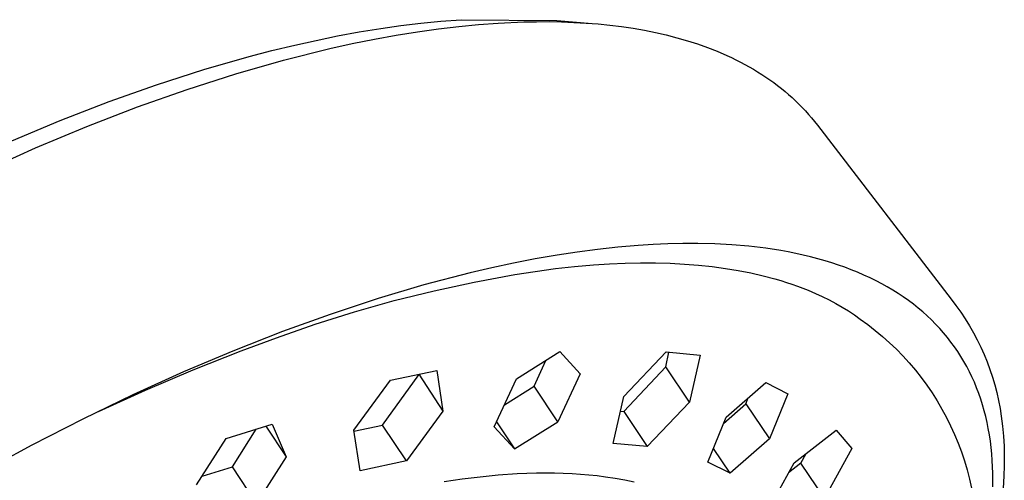
# Model space of a CAD drawing. Units: millimetres. Extents: x -385 to 402, y -324 to 305.
# Drawn here: x -120 to -69, y -112 to -89 of the extents above; entities that cross this region are included whole.
import ezdxf

# ---------------------------------------------------------------- set-up
doc = ezdxf.new("R2010")
doc.units = ezdxf.units.MM
doc.header["$MEASUREMENT"] = 0
doc.layers.add('Default', color=7, linetype='Continuous', true_color=0x000000)

msp = doc.modelspace()

# ---------------------------------------------------------------- linework, layer by layer
at = {"layer": 'Default', "color": 7, "true_color": 0xffffff}
for p, q in [((-98.467, -88.708), (-97.43, -88.632)), ((-97.43, -88.632), (-92.498, -88.671)), ((-102.675, -89.263), (-101.563, -89.081)), ((-101.563, -89.081), (-100.533, -88.934)), ((-100.533, -88.934), (-99.501, -88.81)), ((-99.673, -89.25), (-98.6, -89.1)), ((-99.501, -88.81), (-98.467, -88.708)), ((-98.6, -89.1), (-97.551, -88.976)), ((-97.551, -88.976), (-96.527, -88.877)), ((-96.527, -88.877), (-95.529, -88.804)), ((-95.529, -88.804), (-94.202, -88.745)), ((-94.202, -88.745), (-93.548, -88.733)), ((-93.548, -88.733), (-92.9, -88.732)), ((-92.9, -88.732), (-92.259, -88.744)), ((-92.498, -88.671), (-90.693, -88.826)), ((-92.259, -88.744), (-91.625, -88.768)), ((-91.625, -88.768), (-90.999, -88.804)), ((-90.999, -88.804), (-90.382, -88.852)), ((-90.382, -88.852), (-89.772, -88.914)), ((-89.772, -88.914), (-89.172, -88.988)), ((-89.172, -88.988), (-88.582, -89.075)), ((-88.582, -89.075), (-88.001, -89.176)), ((-104.888, -89.693), (-103.784, -89.467)), ((-103.784, -89.467), (-102.675, -89.263)), ((-103.026, -89.86), (-101.886, -89.63)), ((-101.886, -89.63), (-100.768, -89.427)), ((-100.768, -89.427), (-99.673, -89.25)), ((-88.001, -89.176), (-87.431, -89.289)), ((-87.431, -89.289), (-86.871, -89.417)), ((-86.871, -89.417), (-86.323, -89.557)), ((-86.323, -89.557), (-85.786, -89.711)), ((-107.164, -90.223), (-105.988, -89.939)), ((-106.565, -90.709), (-104.186, -90.116)), ((-105.988, -89.939), (-104.888, -89.693)), ((-104.186, -90.116), (-103.026, -89.86)), ((-85.786, -89.711), (-85.262, -89.879)), ((-85.262, -89.879), (-84.75, -90.061)), ((-84.75, -90.061), (-84.25, -90.257)), ((-110.659, -91.195), (-108.334, -90.528)), ((-108.334, -90.528), (-107.164, -90.223)), ((-84.25, -90.257), (-83.764, -90.466)), ((-83.764, -90.466), (-83.526, -90.576)), ((-83.526, -90.576), (-83.292, -90.689)), ((-109.013, -91.408), (-106.565, -90.709)), ((-83.292, -90.689), (-83.061, -90.806)), ((-83.061, -90.806), (-82.834, -90.926)), ((-82.834, -90.926), (-82.61, -91.05)), ((-82.61, -91.05), (-82.39, -91.177)), ((-82.39, -91.177), (-82.173, -91.308)), ((-113.106, -91.981), (-110.659, -91.195)), ((-111.523, -92.211), (-109.013, -91.408)), ((-82.173, -91.308), (-81.96, -91.442)), ((-81.96, -91.442), (-81.752, -91.58)), ((-81.752, -91.58), (-81.546, -91.721)), ((-115.528, -92.84), (-113.106, -91.981)), ((-81.546, -91.721), (-81.345, -91.865)), ((-81.345, -91.865), (-81.148, -92.013)), ((-81.148, -92.013), (-80.954, -92.164)), ((-80.954, -92.164), (-80.765, -92.319)), ((-114.085, -93.117), (-111.523, -92.211)), ((-80.765, -92.319), (-80.579, -92.477)), ((-80.579, -92.477), (-80.398, -92.639)), ((-80.398, -92.639), (-80.22, -92.804)), ((-118.049, -93.815), (-115.528, -92.84)), ((-116.687, -94.122), (-114.085, -93.117)), ((-80.22, -92.804), (-80.047, -92.972)), ((-80.047, -92.972), (-79.878, -93.144)), ((-79.878, -93.144), (-79.713, -93.319)), ((-79.713, -93.319), (-79.552, -93.497)), ((-79.552, -93.497), (-79.396, -93.678)), ((-79.396, -93.678), (-79.244, -93.863)), ((-120.542, -94.857), (-118.049, -93.815)), ((-119.321, -95.223), (-116.687, -94.122)), ((-79.244, -93.863), (-79.096, -94.052)), ((-79.096, -94.052), (-72.223, -103.002)), ((-121.974, -96.414), (-119.321, -95.223)), ((-88.325, -100.234), (-89.372, -100.323)), ((-87.556, -100.185), (-88.325, -100.234)), ((-86.787, -100.152), (-87.556, -100.185)), ((-86.016, -100.135), (-86.787, -100.152)), ((-85.246, -100.135), (-86.016, -100.135)), ((-84.371, -100.157), (-85.246, -100.135)), ((-83.498, -100.205), (-84.371, -100.157)), ((-82.626, -100.28), (-83.498, -100.205)), ((-81.757, -100.383), (-82.626, -100.28)), ((-92.495, -100.736), (-93.619, -100.932)), ((-91.457, -100.576), (-92.495, -100.736)), ((-90.415, -100.438), (-91.457, -100.576)), ((-89.372, -100.323), (-90.415, -100.438)), ((-80.982, -100.503), (-81.757, -100.383)), ((-80.596, -100.572), (-80.982, -100.503)), ((-80.212, -100.649), (-80.596, -100.572)), ((-79.829, -100.733), (-80.212, -100.649)), ((-79.447, -100.824), (-79.829, -100.733)), ((-94.739, -101.15), (-95.854, -101.39)), ((-93.619, -100.932), (-94.739, -101.15)), ((-91.595, -101.315), (-90.616, -101.23)), ((-90.616, -101.23), (-89.796, -101.179)), ((-89.796, -101.179), (-88.991, -101.145)), ((-88.991, -101.145), (-88.203, -101.13)), ((-88.203, -101.13), (-87.432, -101.132)), ((-87.432, -101.132), (-86.677, -101.153)), ((-86.677, -101.153), (-85.94, -101.192)), ((-85.94, -101.192), (-85.221, -101.248)), ((-85.221, -101.248), (-84.519, -101.323)), ((-79.068, -100.923), (-79.447, -100.824)), ((-78.691, -101.03), (-79.068, -100.923)), ((-78.353, -101.133), (-78.691, -101.03)), ((-78.018, -101.243), (-78.353, -101.133)), ((-77.686, -101.36), (-78.018, -101.243)), ((-96.966, -101.649), (-99.339, -102.268)), ((-95.854, -101.39), (-96.966, -101.649)), ((-96.75, -102.116), (-94.667, -101.736)), ((-94.667, -101.736), (-92.572, -101.421)), ((-92.572, -101.421), (-91.595, -101.315)), ((-84.519, -101.323), (-83.835, -101.414)), ((-83.835, -101.414), (-83.169, -101.524)), ((-83.169, -101.524), (-82.522, -101.651)), ((-82.522, -101.651), (-81.894, -101.795)), ((-81.894, -101.795), (-81.285, -101.956)), ((-77.355, -101.484), (-77.686, -101.36)), ((-77.028, -101.616), (-77.355, -101.484)), ((-76.705, -101.756), (-77.028, -101.616)), ((-76.384, -101.903), (-76.705, -101.756)), ((-99.339, -102.268), (-101.691, -102.963)), ((-98.82, -102.561), (-96.75, -102.116)), ((-81.285, -101.956), (-80.988, -102.043)), ((-80.988, -102.043), (-80.695, -102.135)), ((-80.695, -102.135), (-80.408, -102.23)), ((-80.408, -102.23), (-80.125, -102.33)), ((-76.068, -102.059), (-76.384, -101.903)), ((-75.783, -102.208), (-76.068, -102.059)), ((-75.501, -102.364), (-75.783, -102.208)), ((-100.876, -103.071), (-98.82, -102.561)), ((-80.125, -102.33), (-79.847, -102.434)), ((-79.847, -102.434), (-79.575, -102.543)), ((-79.575, -102.543), (-79.205, -102.7)), ((-79.205, -102.7), (-78.846, -102.865)), ((-75.223, -102.528), (-75.501, -102.364)), ((-74.95, -102.699), (-75.223, -102.528)), ((-74.682, -102.877), (-74.95, -102.699)), ((-101.691, -102.963), (-104.168, -103.777)), ((-102.914, -103.646), (-100.876, -103.071)), ((-78.846, -102.865), (-78.496, -103.037)), ((-78.496, -103.037), (-78.156, -103.218)), ((-78.156, -103.218), (-77.826, -103.407)), ((-74.419, -103.062), (-74.682, -102.877)), ((-74.161, -103.255), (-74.419, -103.062)), ((-73.909, -103.455), (-74.161, -103.255)), ((-72.223, -103.002), (-71.97, -103.33)), ((-71.97, -103.33), (-71.728, -103.666)), ((-104.168, -103.777), (-106.62, -104.663)), ((-104.934, -104.284), (-102.914, -103.646)), ((-77.826, -103.407), (-77.506, -103.603)), ((-77.506, -103.603), (-77.195, -103.807)), ((-77.195, -103.807), (-76.895, -104.019)), ((-73.677, -103.651), (-73.909, -103.455)), ((-73.451, -103.854), (-73.677, -103.651)), ((-71.728, -103.666), (-71.497, -104.01)), ((-106.932, -104.985), (-104.934, -104.284)), ((-76.895, -104.019), (-76.502, -104.303)), ((-76.502, -104.303), (-76.12, -104.601)), ((-73.23, -104.063), (-73.451, -103.854)), ((-73.016, -104.278), (-73.23, -104.063)), ((-72.808, -104.5), (-73.016, -104.278)), ((-71.497, -104.01), (-71.278, -104.362)), ((-106.62, -104.663), (-109.176, -105.666)), ((-76.12, -104.601), (-75.748, -104.912)), ((-72.607, -104.728), (-72.808, -104.5)), ((-72.413, -104.962), (-72.607, -104.728)), ((-71.278, -104.362), (-71.072, -104.72)), ((-71.072, -104.72), (-70.877, -105.086)), ((-108.748, -105.653), (-106.932, -104.985)), ((-75.748, -104.912), (-75.387, -105.235)), ((-75.387, -105.235), (-75.037, -105.571)), ((-72.226, -105.201), (-72.413, -104.962)), ((-72.05, -105.443), (-72.226, -105.201)), ((-70.877, -105.086), (-70.695, -105.458)), ((-109.176, -105.666), (-111.703, -106.736)), ((-111.218, -106.63), (-108.748, -105.653)), ((-94.578, -107.086), (-92.349, -105.693)), ((-92.349, -105.693), (-91.301, -106.832)), ((-89.049, -107.992), (-86.872, -105.708)), ((-86.904, -106.477), (-86.74, -105.722)), ((-86.872, -105.708), (-85.126, -105.871)), ((-75.037, -105.571), (-74.699, -105.918)), ((-71.88, -105.69), (-72.05, -105.443)), ((-71.718, -105.943), (-71.88, -105.69)), ((-70.695, -105.458), (-70.525, -105.836)), ((-70.525, -105.836), (-70.368, -106.219)), ((-93.675, -107.475), (-93.075, -106.152)), ((-85.126, -105.871), (-85.679, -108.298)), ((-74.699, -105.918), (-74.373, -106.277)), ((-74.373, -106.277), (-74.06, -106.647)), ((-71.564, -106.2), (-71.718, -105.943)), ((-71.417, -106.461), (-71.564, -106.2)), ((-70.368, -106.219), (-70.224, -106.607)), ((-111.703, -106.736), (-114.309, -107.918)), ((-113.663, -107.668), (-111.218, -106.63)), ((-101.064, -107.158), (-98.684, -106.658)), ((-99.612, -106.858), (-98.363, -108.761)), ((-98.684, -106.658), (-98.363, -108.761)), ((-91.301, -106.832), (-92.452, -109.302)), ((-86.904, -106.477), (-89.057, -108.768)), ((-85.679, -108.298), (-86.904, -106.477)), ((-74.06, -106.647), (-73.76, -107.027)), ((-71.278, -106.727), (-71.417, -106.461)), ((-71.147, -106.997), (-71.278, -106.727)), ((-70.224, -106.607), (-70.093, -107)), ((-102.949, -109.733), (-101.064, -107.158)), ((-101.466, -109.473), (-99.606, -106.894)), ((-95.729, -109.563), (-94.578, -107.086)), ((-83.791, -109.06), (-81.76, -107.287)), ((-81.76, -107.287), (-80.617, -107.863)), ((-73.76, -107.027), (-73.472, -107.418)), ((-71.024, -107.27), (-71.147, -106.997)), ((-70.906, -107.557), (-71.024, -107.27)), ((-70.093, -107), (-69.975, -107.397)), ((-116.081, -108.767), (-113.663, -107.668)), ((-95.2, -108.435), (-93.675, -107.475)), ((-92.452, -109.302), (-93.675, -107.475)), ((-80.617, -107.863), (-81.559, -110.174)), ((-73.472, -107.418), (-73.199, -107.818)), ((-73.199, -107.818), (-72.939, -108.228)), ((-70.796, -107.846), (-70.906, -107.557)), ((-70.694, -108.139), (-70.796, -107.846)), ((-69.975, -107.397), (-69.871, -107.798)), ((-69.871, -107.798), (-69.78, -108.202)), ((-114.309, -107.918), (-116.885, -109.163)), ((-89.6, -110.413), (-89.049, -107.992)), ((-87.85, -110.567), (-85.679, -108.298)), ((-83.924, -109.391), (-82.774, -108.37)), ((-82.774, -108.37), (-82.658, -108.077)), ((-82.774, -108.37), (-81.559, -110.174)), ((-72.939, -108.228), (-72.694, -108.646)), ((-70.6, -108.435), (-70.694, -108.139)), ((-69.78, -108.202), (-69.703, -108.609)), ((-98.363, -108.761), (-100.242, -111.316)), ((-89.219, -108.754), (-89.057, -108.768)), ((-89.057, -108.768), (-87.85, -110.567)), ((-72.694, -108.646), (-72.463, -109.072)), ((-70.515, -108.733), (-70.6, -108.435)), ((-70.438, -109.033), (-70.515, -108.733)), ((-69.703, -108.609), (-69.64, -109.018)), ((-116.885, -109.163), (-119.513, -110.509)), ((-95.603, -109.295), (-94.674, -110.687)), ((-94.674, -110.687), (-92.452, -109.302)), ((-84.733, -111.372), (-83.791, -109.06)), ((-72.463, -109.072), (-72.247, -109.506)), ((-70.368, -109.335), (-70.438, -109.033)), ((-70.307, -109.639), (-70.368, -109.335)), ((-69.64, -109.018), (-69.576, -109.526)), ((-109.519, -110.154), (-107.147, -109.42)), ((-109.187, -111.609), (-107.974, -109.68)), ((-107.473, -109.523), (-106.425, -111.106)), ((-107.147, -109.42), (-106.425, -111.106)), ((-102.619, -111.824), (-102.949, -109.733)), ((-102.941, -109.781), (-101.466, -109.473)), ((-100.242, -111.316), (-101.466, -109.473)), ((-94.674, -110.687), (-95.729, -109.563)), ((-80.294, -111.405), (-78.134, -109.723)), ((-78.134, -109.723), (-77.33, -110.671)), ((-72.247, -109.506), (-72.046, -109.947)), ((-70.249, -109.966), (-70.307, -109.639)), ((-69.576, -109.526), (-69.529, -110.035)), ((-111.049, -112.546), (-109.519, -110.154)), ((-87.85, -110.567), (-89.6, -110.413)), ((-81.559, -110.174), (-83.584, -111.939)), ((-72.046, -109.947), (-71.861, -110.395)), ((-71.861, -110.395), (-71.691, -110.849)), ((-70.201, -110.294), (-70.249, -109.966)), ((-70.16, -110.623), (-70.201, -110.294)), ((-69.529, -110.035), (-69.498, -110.546)), ((-119.513, -110.509), (-122.111, -111.914)), ((-83.584, -111.939), (-84.441, -110.665)), ((-79.946, -111.427), (-79.677, -110.931)), ((-77.33, -110.671), (-78.735, -113.222)), ((-71.691, -110.849), (-71.536, -111.308)), ((-70.128, -110.954), (-70.16, -110.623)), ((-69.498, -110.546), (-69.483, -111.058)), ((-106.425, -111.106), (-107.951, -113.482)), ((-100.242, -111.316), (-102.619, -111.824)), ((-83.584, -111.939), (-84.733, -111.372)), ((-81.704, -113.956), (-80.294, -111.405)), ((-79.946, -111.427), (-80.581, -111.931)), ((-78.735, -113.222), (-79.946, -111.427)), ((-71.536, -111.308), (-71.398, -111.773)), ((-70.103, -111.285), (-70.128, -110.954)), ((-70.086, -111.617), (-70.103, -111.285)), ((-69.483, -111.058), (-69.485, -111.57)), ((-110.755, -112.09), (-109.187, -111.609)), ((-107.951, -113.482), (-109.187, -111.609)), ((-94.539, -111.964), (-93.554, -111.929)), ((-93.554, -111.929), (-93.093, -111.924)), ((-93.093, -111.924), (-92.632, -111.928)), ((-92.632, -111.928), (-92.172, -111.939)), ((-92.172, -111.939), (-91.711, -111.96)), ((-71.398, -111.773), (-71.275, -112.242)), ((-70.077, -111.948), (-70.086, -111.617)), ((-69.485, -111.57), (-69.503, -112.081)), ((-98.307, -112.376), (-97.381, -112.238)), ((-97.381, -112.238), (-96.453, -112.123)), ((-96.453, -112.123), (-95.521, -112.031)), ((-95.521, -112.031), (-94.539, -111.964)), ((-91.711, -111.96), (-91.281, -111.988)), ((-91.281, -111.988), (-90.852, -112.024)), ((-90.852, -112.024), (-90.424, -112.069)), ((-90.424, -112.069), (-89.996, -112.124)), ((-89.996, -112.124), (-89.504, -112.199)), ((-89.504, -112.199), (-89.014, -112.289)), ((-89.014, -112.289), (-88.527, -112.393)), ((-71.275, -112.242), (-71.169, -112.715)), ((-70.079, -112.643), (-70.074, -112.28)), ((-70.074, -112.28), (-70.077, -111.948)), ((-69.503, -112.081), (-69.544, -112.726))]:
    msp.add_line(p, q, dxfattribs=at)

doc.saveas('drawing.dxf')
